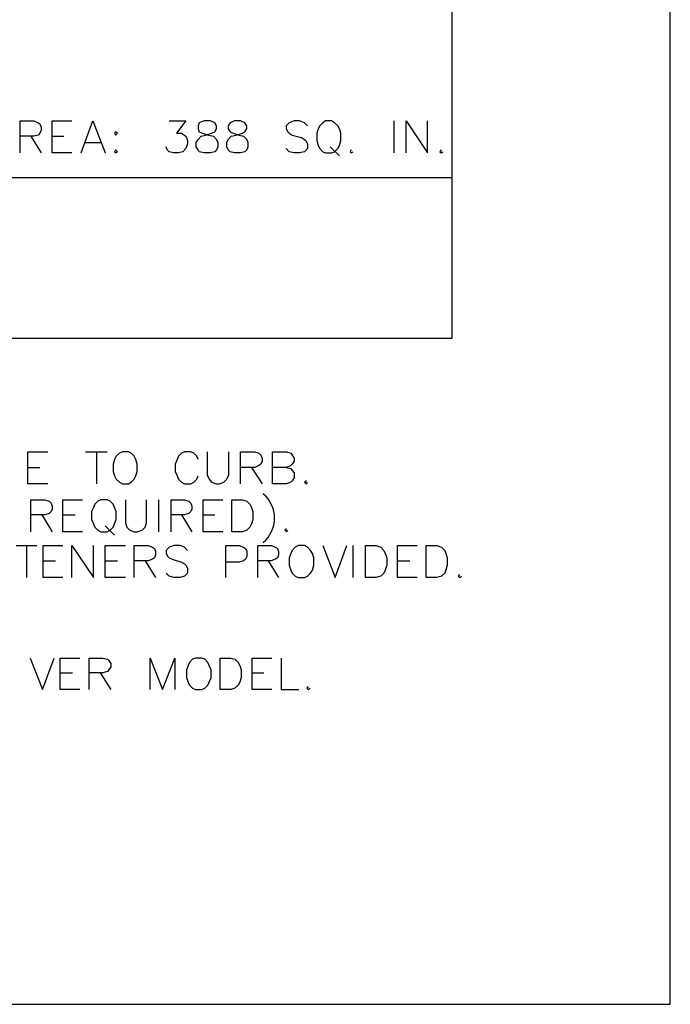
# Model space of a CAD drawing. Extents: x 53 to 61.5, y 48.5 to 59.5.
# Drawn here: x 59.6 to 61.5, y 48.5 to 51.4 of the extents above; entities that cross this region are included whole.
import ezdxf

# ---------------------------------------------------------------- set-up
doc = ezdxf.new("R2010")
doc.units = 0
doc.header["$MEASUREMENT"] = 0
doc.layers.get('DEFPOINTS').update_dxf_attribs({"color": 5, "linetype": 'CONTINUOUS'})
doc.layers.add('2', color=1, linetype='CONTINUOUS')
doc.layers.add('PDF_GEOMETRY', color=7, linetype='CONTINUOUS')

msp = doc.modelspace()

# ---------------------------------------------------------------- linework, layer by layer
at = {"layer": '2'}
for points in [[(59.6729, 50.0273), (59.6133, 50.0273), (59.6133, 50.1212), (59.6729, 50.1212)], [(59.783, 50.1212), (59.8462, 50.1212)], [(59.8155, 50.1212), (59.8155, 50.0273)], [(60.1135, 50.0995), (60.1099, 50.1085), (60.1009, 50.1176), (60.0919, 50.1212), (60.0738, 50.1212), (60.0648, 50.1176), (60.0557, 50.1085), (60.0521, 50.0995), (60.0467, 50.0851), (60.0467, 50.0634), (60.0521, 50.0508), (60.0557, 50.0417), (60.0648, 50.0327), (60.0738, 50.0273), (60.0919, 50.0273), (60.1009, 50.0327), (60.1099, 50.0417), (60.1135, 50.0508)], [(60.1406, 50.1212), (60.1406, 50.0544), (60.146, 50.0417), (60.1533, 50.0327), (60.1677, 50.0273), (60.1767, 50.0273), (60.1894, 50.0327), (60.1984, 50.0417), (60.2038, 50.0544), (60.2038, 50.1212)], [(60.2381, 50.0273), (60.2381, 50.1212), (60.2797, 50.1212), (60.2923, 50.1176), (60.2977, 50.1122), (60.3014, 50.1031), (60.3014, 50.0941), (60.2977, 50.0851), (60.2923, 50.0815), (60.2797, 50.076), (60.2381, 50.076)], [(60.3736, 50.076), (60.3862, 50.0724), (60.3899, 50.067), (60.3953, 50.0598), (60.3953, 50.0453), (60.3899, 50.0363), (60.3862, 50.0327), (60.3736, 50.0273), (60.3321, 50.0273), (60.3321, 50.1212), (60.3736, 50.1212), (60.3862, 50.1176), (60.3899, 50.1122), (60.3953, 50.1031), (60.3953, 50.0941), (60.3899, 50.0851), (60.3862, 50.0815), (60.3736, 50.076), (60.3321, 50.076)], [(59.6133, 50.076), (59.6494, 50.076)], [(60.2707, 50.076), (60.3014, 50.0273)], [(60.4314, 50.0363), (60.426, 50.0327), (60.4314, 50.0273), (60.435, 50.0327)], [(59.6223, 49.8864), (59.6223, 49.9803), (59.6638, 49.9803), (59.6765, 49.9767), (59.6819, 49.9713), (59.6855, 49.9623), (59.6855, 49.9532), (59.6819, 49.946), (59.6765, 49.9406), (59.6638, 49.937), (59.6223, 49.937)], [(59.774, 49.8864), (59.7162, 49.8864), (59.7162, 49.9803), (59.774, 49.9803)], [(59.9004, 49.9803), (59.9004, 49.9135), (59.904, 49.9009), (59.9131, 49.8918), (59.9257, 49.8864), (59.9347, 49.8864), (59.9492, 49.8918), (59.9582, 49.9009), (59.9618, 49.9135), (59.9618, 49.9803)], [(59.998, 49.8864), (59.998, 49.9803)], [(60.0341, 49.8864), (60.0341, 49.9803), (60.0738, 49.9803), (60.0864, 49.9767), (60.0919, 49.9713), (60.0955, 49.9623), (60.0955, 49.9532), (60.0919, 49.946), (60.0864, 49.9406), (60.0738, 49.937), (60.0341, 49.937)], [(60.1858, 49.8864), (60.128, 49.8864), (60.128, 49.9803), (60.1858, 49.9803)], [(59.6548, 49.937), (59.6855, 49.8864)], [(59.7162, 49.937), (59.7523, 49.937)], [(60.0648, 49.937), (60.0955, 49.8864)], [(60.128, 49.937), (60.1623, 49.937)], [(59.8408, 49.9045), (59.8679, 49.8774)], [(60.3736, 49.8954), (60.3682, 49.8918), (60.3736, 49.8864), (60.3772, 49.8918)], [(59.579, 49.8467), (59.6404, 49.8467)], [(59.6097, 49.8467), (59.6097, 49.7528)], [(59.7162, 49.7528), (59.6584, 49.7528), (59.6584, 49.8467), (59.7162, 49.8467)], [(59.7433, 49.7528), (59.7433, 49.8467), (59.8065, 49.7528), (59.8065, 49.8467)], [(59.9004, 49.7528), (59.8408, 49.7528), (59.8408, 49.8467), (59.9004, 49.8467)], [(59.9257, 49.7528), (59.9257, 49.8467), (59.9672, 49.8467), (59.9799, 49.8413), (59.9853, 49.8376), (59.9889, 49.8286), (59.9889, 49.8196), (59.9853, 49.8106), (59.9799, 49.8069), (59.9672, 49.8015), (59.9257, 49.8015)], [(60.0828, 49.8322), (60.0738, 49.8413), (60.0612, 49.8467), (60.0431, 49.8467), (60.0287, 49.8413), (60.0196, 49.8322), (60.0196, 49.8232), (60.025, 49.8142), (60.0287, 49.8106), (60.0377, 49.8069), (60.0648, 49.7979), (60.0738, 49.7925), (60.0774, 49.7889), (60.0828, 49.7799), (60.0828, 49.7654), (60.0738, 49.7564), (60.0612, 49.7528), (60.0431, 49.7528), (60.0287, 49.7564), (60.0196, 49.7654)], [(60.1948, 49.7528), (60.1948, 49.8467), (60.2345, 49.8467), (60.2472, 49.8413), (60.2526, 49.8376), (60.2562, 49.8286), (60.2562, 49.8142), (60.2526, 49.8069), (60.2472, 49.8015), (60.2345, 49.7979), (60.1948, 49.7979)], [(60.2887, 49.7528), (60.2887, 49.8467), (60.3284, 49.8467), (60.3411, 49.8413), (60.3465, 49.8376), (60.3501, 49.8286), (60.3501, 49.8196), (60.3465, 49.8106), (60.3411, 49.8069), (60.3284, 49.8015), (60.2887, 49.8015)], [(60.4802, 49.8467), (60.5163, 49.7528), (60.5506, 49.8467)], [(60.5686, 49.7528), (60.5686, 49.8467)], [(60.7565, 49.7528), (60.6987, 49.7528), (60.6987, 49.8467), (60.7565, 49.8467)], [(59.6584, 49.8015), (59.6945, 49.8015)], [(59.8408, 49.8015), (59.8769, 49.8015)], [(59.9582, 49.8015), (59.9889, 49.7528)], [(60.3194, 49.8015), (60.3501, 49.7528)], [(60.6987, 49.8015), (60.7348, 49.8015)], [(60.8811, 49.7618), (60.8775, 49.7564), (60.8811, 49.7528), (60.8865, 49.7564)], [(59.6205, 49.5162), (59.6566, 49.4241), (59.6909, 49.5162)], [(59.7668, 49.4241), (59.709, 49.4241), (59.709, 49.5162), (59.7668, 49.5162)], [(59.7939, 49.4241), (59.7939, 49.5162), (59.8336, 49.5162), (59.8481, 49.5126), (59.8517, 49.509), (59.8571, 49.4999), (59.8571, 49.4909), (59.8517, 49.4819), (59.8481, 49.4764), (59.8336, 49.4728), (59.7939, 49.4728)], [(59.9727, 49.4241), (59.9727, 49.5162), (60.0088, 49.4241), (60.0449, 49.5162), (60.0449, 49.4241)], [(60.3303, 49.4241), (60.2725, 49.4241), (60.2725, 49.5162), (60.3303, 49.5162)], [(60.3573, 49.5162), (60.3573, 49.4241), (60.4097, 49.4241)], [(59.709, 49.4728), (59.7451, 49.4728)], [(59.8264, 49.4728), (59.8571, 49.4241)], [(60.2725, 49.4728), (60.3068, 49.4728)], [(60.4368, 49.4331), (60.4332, 49.4277), (60.4368, 49.4241), (60.4422, 49.4277)]]:
    msp.add_lwpolyline(points, dxfattribs=at)
for points in [[(59.8914, 50.1212), (59.8824, 50.1176), (59.8733, 50.1085), (59.8679, 50.0995), (59.8643, 50.0851), (59.8643, 50.0634), (59.8679, 50.0508), (59.8733, 50.0417), (59.8824, 50.0327), (59.8914, 50.0273), (59.9095, 50.0273), (59.9167, 50.0327), (59.9257, 50.0417), (59.9311, 50.0508), (59.9347, 50.0634), (59.9347, 50.0851), (59.9311, 50.0995), (59.9257, 50.1085), (59.9167, 50.1176), (59.9095, 50.1212)], [(59.8282, 49.9803), (59.8192, 49.9767), (59.8101, 49.9677), (59.8065, 49.9586), (59.8011, 49.946), (59.8011, 49.9225), (59.8065, 49.9099), (59.8101, 49.9009), (59.8192, 49.8918), (59.8282, 49.8864), (59.8462, 49.8864), (59.8553, 49.8918), (59.8643, 49.9009), (59.8679, 49.9099), (59.8733, 49.9225), (59.8733, 49.946), (59.8679, 49.9586), (59.8643, 49.9677), (59.8553, 49.9767), (59.8462, 49.9803)], [(60.2129, 49.8864), (60.2129, 49.9803), (60.2436, 49.9803), (60.2562, 49.9767), (60.2652, 49.9677), (60.2707, 49.9586), (60.2743, 49.946), (60.2743, 49.9225), (60.2707, 49.9099), (60.2652, 49.9009), (60.2562, 49.8918), (60.2436, 49.8864)], [(60.4079, 49.8467), (60.3989, 49.8413), (60.3899, 49.8322), (60.3862, 49.8232), (60.3808, 49.8106), (60.3808, 49.7889), (60.3862, 49.7744), (60.3899, 49.7654), (60.3989, 49.7564), (60.4079, 49.7528), (60.426, 49.7528), (60.435, 49.7564), (60.444, 49.7654), (60.4495, 49.7744), (60.4531, 49.7889), (60.4531, 49.8106), (60.4495, 49.8232), (60.444, 49.8322), (60.435, 49.8413), (60.426, 49.8467)], [(60.6048, 49.7528), (60.6048, 49.8467), (60.6355, 49.8467), (60.6499, 49.8413), (60.6589, 49.8322), (60.6626, 49.8232), (60.668, 49.8106), (60.668, 49.7889), (60.6626, 49.7744), (60.6589, 49.7654), (60.6499, 49.7564), (60.6355, 49.7528)], [(60.7836, 49.7528), (60.7836, 49.8467), (60.8143, 49.8467), (60.8287, 49.8413), (60.8377, 49.8322), (60.8414, 49.8232), (60.845, 49.8106), (60.845, 49.7889), (60.8414, 49.7744), (60.8377, 49.7654), (60.8287, 49.7564), (60.8143, 49.7528)], [(60.1063, 49.5162), (60.0973, 49.5126), (60.0883, 49.5035), (60.0846, 49.4945), (60.0792, 49.4819), (60.0792, 49.4584), (60.0846, 49.4457), (60.0883, 49.4367), (60.0973, 49.4277), (60.1063, 49.4241), (60.1244, 49.4241), (60.1334, 49.4277), (60.1424, 49.4367), (60.146, 49.4457), (60.1515, 49.4584), (60.1515, 49.4819), (60.146, 49.4945), (60.1424, 49.5035), (60.1334, 49.5126), (60.1244, 49.5162)], [(60.1786, 49.4241), (60.1786, 49.5162), (60.2093, 49.5162), (60.2219, 49.5126), (60.2309, 49.5035), (60.2363, 49.4945), (60.24, 49.4819), (60.24, 49.4584), (60.2363, 49.4457), (60.2309, 49.4367), (60.2219, 49.4277), (60.2093, 49.4241)]]:
    msp.add_lwpolyline(points, close=True, dxfattribs=at)
msp.add_arc((60.2445, 49.927), 0.0935, 310.3013, 49.6987, dxfattribs=at)
at = {"layer": 'DEFPOINTS'}
for p, q in [((61.5, 48.5), (61.5, 59.5)), ((61.5, 48.5), (61.5, 59.5)), ((53, 48.5), (61.5, 48.5)), ((53, 48.5), (61.5, 48.5))]:
    msp.add_line(p, q, dxfattribs=at)
at = {"layer": 'PDF_GEOMETRY'}
for points in [[(53.6101, 58.6311), (53.6101, 50.4553), (60.8594, 50.4553), (60.8594, 58.6311)], [(60.1316, 51.0928), (60.1171, 51.0874), (60.1135, 51.0784), (60.1135, 51.0693), (60.1171, 51.0603), (60.1262, 51.0567), (60.1442, 51.0513), (60.1587, 51.0477), (60.1677, 51.0386), (60.1713, 51.0296), (60.1713, 51.017), (60.1677, 51.0079), (60.1623, 51.0025), (60.1497, 50.9989), (60.1316, 50.9989), (60.1171, 51.0025), (60.1135, 51.0079), (60.1081, 51.017), (60.1081, 51.0296), (60.1135, 51.0386), (60.1226, 51.0477), (60.1352, 51.0513), (60.1533, 51.0567), (60.1623, 51.0603), (60.1677, 51.0693), (60.1677, 51.0784), (60.1623, 51.0874), (60.1497, 51.0928)], [(60.2201, 51.0928), (60.2074, 51.0874), (60.202, 51.0784), (60.202, 51.0693), (60.2074, 51.0603), (60.2165, 51.0567), (60.2345, 51.0513), (60.2472, 51.0477), (60.2562, 51.0386), (60.2598, 51.0296), (60.2598, 51.017), (60.2562, 51.0079), (60.2508, 51.0025), (60.2381, 50.9989), (60.2201, 50.9989), (60.2074, 51.0025), (60.202, 51.0079), (60.1984, 51.017), (60.1984, 51.0296), (60.202, 51.0386), (60.2111, 51.0477), (60.2255, 51.0513), (60.2436, 51.0567), (60.2508, 51.0603), (60.2562, 51.0693), (60.2562, 51.0784), (60.2508, 51.0874), (60.2381, 51.0928)], [(60.4874, 51.0928), (60.4802, 51.0874), (60.4711, 51.0784), (60.4657, 51.0693), (60.4621, 51.0567), (60.4621, 51.035), (60.4657, 51.0206), (60.4711, 51.0115), (60.4802, 51.0025), (60.4874, 50.9989), (60.5054, 50.9989), (60.5145, 51.0025), (60.5235, 51.0115), (60.5289, 51.0206), (60.5325, 51.035), (60.5325, 51.0567), (60.5289, 51.0693), (60.5235, 51.0784), (60.5145, 51.0874), (60.5054, 51.0928)], [(59.8715, 51.0603), (59.8679, 51.0567), (59.8715, 51.0513), (59.8769, 51.0567)], [(59.8715, 51.0079), (59.8679, 51.0025), (59.8715, 50.9989), (59.8769, 51.0025)]]:
    msp.add_lwpolyline(points, close=True, dxfattribs=at)
for points in [[(59.5916, 50.9989), (59.5916, 51.0928), (59.6313, 51.0928), (59.644, 51.0874), (59.6494, 51.0838), (59.653, 51.0748), (59.653, 51.0657), (59.6494, 51.0567), (59.644, 51.0513), (59.6313, 51.0477), (59.5916, 51.0477)], [(59.7433, 50.9989), (59.6855, 50.9989), (59.6855, 51.0928), (59.7433, 51.0928)], [(59.7704, 50.9989), (59.8047, 51.0928), (59.8408, 50.9989)], [(60.0287, 51.0928), (60.0774, 51.0928), (60.0503, 51.0567), (60.0648, 51.0567), (60.0738, 51.0513), (60.0774, 51.0477), (60.0828, 51.035), (60.0828, 51.026), (60.0774, 51.0115), (60.0684, 51.0025), (60.0557, 50.9989), (60.0413, 50.9989), (60.0287, 51.0025), (60.0232, 51.0079), (60.0196, 51.017)], [(60.435, 51.0784), (60.426, 51.0874), (60.4115, 51.0928), (60.3953, 51.0928), (60.3808, 51.0874), (60.3718, 51.0784), (60.3718, 51.0693), (60.3772, 51.0603), (60.3808, 51.0567), (60.3899, 51.0513), (60.4169, 51.0441), (60.426, 51.0386), (60.4296, 51.035), (60.435, 51.026), (60.435, 51.0115), (60.426, 51.0025), (60.4115, 50.9989), (60.3953, 50.9989), (60.3808, 51.0025), (60.3718, 51.0115)], [(60.6896, 50.9989), (60.6896, 51.0928)], [(60.724, 50.9989), (60.724, 51.0928), (60.7872, 50.9989), (60.7872, 51.0928)], [(59.6223, 51.0477), (59.653, 50.9989)], [(59.6855, 51.0477), (59.7198, 51.0477)], [(59.783, 51.0296), (59.8282, 51.0296)], [(60.5018, 51.017), (60.5289, 50.9899)], [(60.5632, 51.0079), (60.5596, 51.0025), (60.5632, 50.9989), (60.5686, 51.0025)], [(60.8269, 51.0079), (60.8233, 51.0025), (60.8269, 50.9989), (60.8323, 51.0025)], [(53.6101, 50.9267), (57.2348, 50.9267), (60.8594, 50.9267)]]:
    msp.add_lwpolyline(points, dxfattribs=at)

doc.saveas('drawing.dxf')
